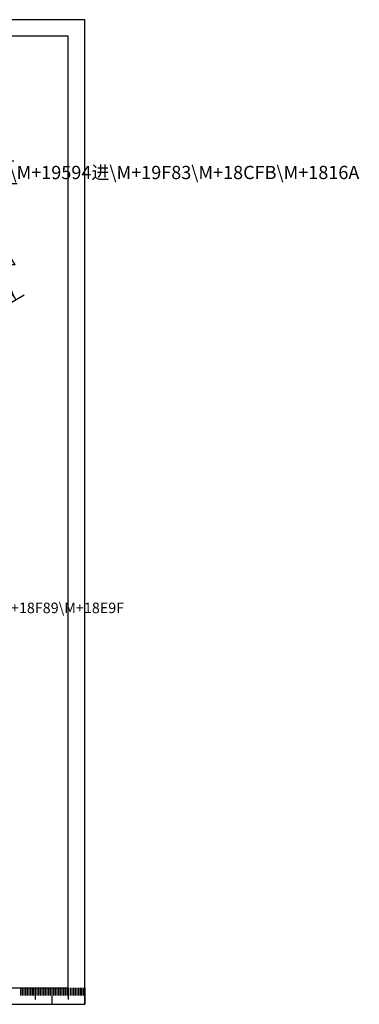
# Model space of a CAD drawing. Extents: x 0 to 503, y -1 to 746.
# Drawn here: x 400 to 503, y 0 to 297 of the extents above; entities that cross this region are included whole.
import ezdxf

# ---------------------------------------------------------------- set-up
doc = ezdxf.new("R2010")
doc.units = 0
doc.linetypes.add('SLD-实线', pattern=[0])
doc.layers.add('SLD-0', color=7, linetype='SLD-实线')
doc.layers.add('图框', color=179, linetype='SLD-实线')
doc.styles.add('SLDTEXTSTYLE0', font='锐字云字库细圆体GBK.TTF')
doc.styles.add('SLDTEXTSTYLE1', font='锐字云字库细圆体GBK.TTF', dxfattribs={"bigfont": 'bigfont'})
doc.styles.add('SLDTEXTSTYLE3', font='创艺繁细圆', dxfattribs={"bigfont": 'bigfont'})
doc.dimstyles.new('SLDDIMSTYLE1', dxfattribs={"dimtxt": 4, "dimasz": 3, "dimexe": 0, "dimexo": 0.0625, "dimgap": 1, "dimtad": 2, "dimlfac": 0.666667, "dimrnd": 1e-09, "dimzin": 12, "dimtxsty": 'SLDTEXTSTYLE0', "dimsah": 1, "dimcen": 0.09, "dimazin": 3, "dimtfac": 1, "dimtofl": 0, "dimtmove": 0, "dimatfit": 3, "dimtolj": 1, "dimtzin": 12})
doc.dimstyles.new('SLDDIMSTYLE4', dxfattribs={"dimtxt": 4, "dimasz": 3, "dimexe": 0, "dimexo": 0.0625, "dimgap": 1, "dimtad": 0, "dimtih": 1, "dimtoh": 1, "dimlfac": 0.666667, "dimrnd": 1e-09, "dimzin": 12, "dimtxsty": 'SLDTEXTSTYLE0', "dimblk1": 'NONE', "dimsah": 1, "dimcen": 0, "dimazin": 3, "dimtfac": 1, "dimtmove": 0, "dimatfit": 3, "dimtolj": 1, "dimtzin": 12})

# ---------------------------------------------------------------- blocks, each defined once
blk = doc.blocks.new('SW_NOTE_2')
at = {"layer": '图框', "color": 0, "insert": (0, -18.84), "char_height": 3.175, "attachment_point": 1, "style": 'SLDTEXTSTYLE3'}
blk.add_mtext('2.\\M+19752\\M+198B0\\M+19573\\M+193AF\\M+195A8\\M+18C8F\\M+1974C\\M+191B4\\M+19573\\M+193AF\\M+19349\\M+19680\\M+18E43\\M+18C6E\\M+19094\\M+18143\\M+19396\\M+18F89\\M+18E9F', dxfattribs=at)
blk = doc.blocks.new('_D_1')
at = {"layer": '图框'}
for p, q in [((344.59, 210.48), (388.96, 236.09)), ((386.36, 234.59), (399.11, 212.51)), ((357.34, 188.39), (401.71, 214.01))]:
    blk.add_line(p, q, dxfattribs=at)
for points in [[(386.36, 234.59), (387.42, 231.74), (388.3, 232.25)], [(399.11, 212.51), (398.05, 215.36), (397.17, 214.85)]]:
    blk.add_solid(points, dxfattribs=at)
at = {"layer": '图框', "insert": (396.24, 228.06), "char_height": 4, "attachment_point": 1, "rotation": 300, "style": 'SLDTEXTSTYLE0'}
blk.add_mtext('17', dxfattribs=at)
blk = doc.blocks.new('SW_SYMBOL_HOLE_DEPTH')
at = {"layer": '图框', "color": 0}
for p, q in [((0, 875), (800, 875)), ((400, 875), (400, 75)), ((100, 555), (400, 75)), ((700, 555), (400, 75))]:
    blk.add_line(p, q, dxfattribs=at)
blk = doc.blocks.new('_D_8')
at = {"layer": '图框'}
for p, q in [((354.99, 234.22), (368.93, 247.62)), ((368.93, 247.62), (399.54, 247.62)), ((349.58, 229.02), (354.99, 234.22))]:
    blk.add_line(p, q, dxfattribs=at)
blk.add_solid([(354.99, 234.22), (357.5, 235.93), (356.8, 236.66)], dxfattribs=at)
at = {"layer": '图框', "xscale": 0.005290909090909091, "yscale": 0.005290909090909091, "zscale": 0.005290909090909091}
blk.add_blockref('SW_SYMBOL_HOLE_DEPTH', (386.58, 253.55), dxfattribs=at)
at = {"layer": '图框', "char_height": 4, "attachment_point": 1}
for s, insert, style in [('2-', (373.4, 258.2), 'SLDTEXTSTYLE0'), ('%%c', (378.96, 258.2), 'SLDTEXTSTYLE0'), ('5', (383.98, 258.2), 'SLDTEXTSTYLE0'), ('1.1', (391.34, 258.2), 'SLDTEXTSTYLE0'), ('(\\M+192EA\\M+19594进\\M+19F83\\M+18CFB\\M+1816A', (370.18, 252.91), 'SLDTEXTSTYLE1')]:
    blk.add_mtext(s, dxfattribs=dict(at, insert=insert, style=style))
blk = doc.blocks.new('_NONE')

msp = doc.modelspace()

# ---------------------------------------------------------------- linework, layer by layer
at = {"layer": 'SLD-0', "color": 7}
for p, q in [((400.54333, 4.98469), (400.54333, 2.67542)), ((401.04333, 4.98469), (401.04333, 2.67542)), ((401.54333, 4.98469), (401.54333, 2.67542)), ((402.04333, 4.98469), (402.04333, 2.67542)), ((402.54333, 4.98469), (402.54333, 2.67542)), ((403.04333, 4.98469), (403.04333, 2.67542)), ((403.54333, 4.98469), (403.54333, 2.67542)), ((404.04333, 4.98469), (404.04333, 2.67542)), ((404.54333, 4.98469), (404.54333, 2.67542)), ((405.04333, 4.98469), (405.04333, 1.4419)), ((405.54333, 4.98469), (405.54333, 2.67542)), ((406.04333, 4.98469), (406.04333, 2.67542)), ((406.54333, 4.98469), (406.54333, 2.67542)), ((407.04333, 4.98469), (407.04333, 2.67542)), ((407.54333, 4.98469), (407.54333, 2.67542)), ((408.04333, 4.98469), (408.04333, 2.67542)), ((408.54333, 4.98469), (408.54333, 2.67542)), ((409.04333, 4.98469), (409.04333, 2.67542)), ((409.54333, 4.98469), (409.54333, 2.67542)), ((410.04333, 4.98469), (410.04333, -0.01531)), ((410.54333, 4.98469), (410.54333, 2.67542)), ((411.04333, 4.98469), (411.04333, 2.67542)), ((411.54333, 4.98469), (411.54333, 2.67542)), ((412.04333, 4.98469), (412.04333, 2.67542)), ((412.54333, 4.98469), (412.54333, 2.67542)), ((413.04333, 4.98469), (413.04333, 2.67542)), ((413.54333, 4.98469), (413.54333, 2.67542)), ((414.04333, 4.98469), (414.04333, 2.67542)), ((414.54333, 4.98469), (414.54333, 2.67542)), ((415, 4.98469), (415, 1.42659)), ((415.54333, 4.98469), (415.54333, 2.67542)), ((416.04333, 4.98469), (416.04333, 2.67542)), ((416.54333, 4.98469), (416.54333, 2.67542)), ((417.04333, 4.98469), (417.04333, 2.67542)), ((417.54333, 4.98469), (417.54333, 2.67542)), ((418.04333, 4.98469), (418.04333, 2.67542)), ((418.54333, 4.98469), (418.54333, 2.67542)), ((419.04333, 4.98469), (419.04333, 2.67542)), ((419.54333, 4.98469), (419.54333, 2.67542)), ((420.04315, 5), (420, 0))]:
    msp.add_line(p, q, dxfattribs=at)
at = {"layer": '图框', "color": 7}
for p, q in [((420, 297), (0, 297)), ((420, 0), (420, 297)), ((415, 291.98469), (25, 291.98469)), ((415, 4.98469), (415, 291.98469)), ((25, 4.98469), (415, 4.98469)), ((0, 0), (420, 0))]:
    msp.add_line(p, q, dxfattribs=at)

# ---------------------------------------------------------------- block references
at = {"layer": '图框'}
msp.add_blockref('SW_NOTE_2', (52.09359, 139.99116), dxfattribs=at)

# ---------------------------------------------------------------- dimensions: what is measured, and where the dimension line sits
dim = msp.add_diameter_dim_2p(p1=(349.58208, 229.02184), p2=(354.98903, 234.21942), text='2-<>{\\fGDT;x}1.1\\P(底部进气口）', dimstyle='SLDDIMSTYLE4', dxfattribs=at)
dim.commit()
dim.dimension.update_dxf_attribs({"geometry": '_D_8', "text_midpoint": (384.85923, 253.6582), "dimtype": 163})
dim = msp.add_linear_dim(base=(399.10844, 212.50886), p1=(344.5901, 210.47754), p2=(357.3401, 188.3939), angle=300, dimstyle='SLDDIMSTYLE1', dxfattribs=at)
dim.commit()
dim.dimension.update_dxf_attribs({"geometry": '_D_1', "text_midpoint": (392.73344, 223.55068), "dimtype": 160})

doc.saveas('drawing.dxf')
